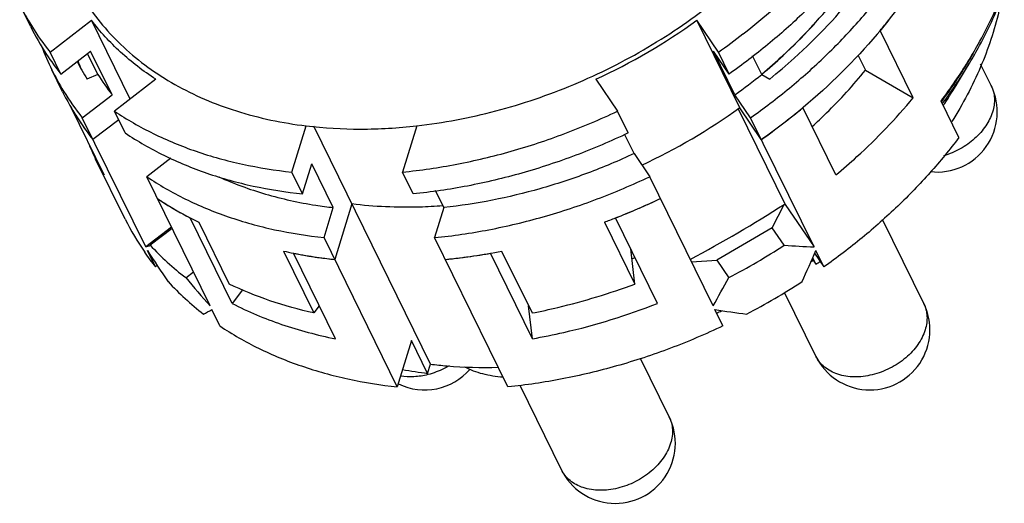
# Model space of a CAD drawing. Units: millimetres. Extents: x 2227 to 2375, y 637 to 742.
# Drawn here: x 2337 to 2354, y 687 to 696 of the extents above; entities that cross this region are included whole.
import ezdxf

# ---------------------------------------------------------------- set-up
doc = ezdxf.new("R2010")
doc.units = ezdxf.units.MM
doc.header["$LTSCALE"] = 65.395
doc.layers.get('0').update_dxf_attribs({"linetype": 'CONTINUOUS', "lineweight": 30})

msp = doc.modelspace()

# ---------------------------------------------------------------- linework, layer by layer
at = {"color": 7, "linetype": 'Continuous'}
for p, q in [((2337.521, 695.509), (2337.338, 695.882)), ((2337.856, 695.065), (2338.561, 695.609)), ((2339.222, 694.263), (2338.561, 695.609)), ((2349.262, 695.065), (2348.893, 695.609)), ((2349.625, 694.117), (2348.893, 695.609)), ((2352.587, 694.285), (2352.023, 695.435)), ((2338.039, 694.692), (2337.856, 695.065)), ((2338.039, 694.692), (2338.548, 695.085)), ((2338.672, 694.686), (2338.496, 695.045)), ((2338.914, 694.339), (2338.548, 695.085)), ((2349.445, 694.692), (2349.179, 695.085)), ((2349.545, 694.339), (2349.179, 695.085)), ((2349.445, 694.692), (2349.262, 695.065)), ((2350.001, 694.686), (2349.844, 695.005)), ((2351.647, 695.009), (2351.77, 694.758)), ((2353.343, 694.537), (2353.548, 694.878)), ((2353.916, 694.495), (2353.737, 694.86)), ((2338.07, 694.39), (2337.887, 694.763)), ((2338.672, 694.686), (2338.486, 694.607)), ((2350.001, 694.686), (2350.138, 694.607)), ((2351.77, 694.758), (2352.587, 694.285)), ((2339.661, 694.602), (2338.956, 694.058)), ((2347.171, 694.602), (2347.539, 694.058)), ((2338.405, 693.946), (2338.914, 694.339)), ((2349.811, 693.946), (2349.545, 694.339)), ((2353.367, 693.608), (2353.062, 694.23)), ((2353.069, 694.217), (2353.073, 694.222)), ((2353.108, 694.168), (2353.102, 694.161)), ((2338.779, 692.969), (2338.215, 694.119)), ((2339.139, 693.685), (2338.956, 694.058)), ((2347.723, 693.685), (2347.539, 694.058)), ((2349.6, 694.1), (2350.402, 692.465)), ((2349.994, 693.573), (2349.625, 694.117)), ((2351.268, 692.969), (2350.704, 694.119)), ((2339.488, 691.739), (2338.405, 693.946)), ((2339.027, 693.912), (2338.588, 693.573)), ((2350.894, 691.739), (2349.811, 693.946)), ((2341.982, 693.017), (2342.226, 693.807)), ((2344.349, 689.738), (2342.356, 693.799)), ((2344.114, 693.807), (2343.87, 693.017)), ((2347.822, 693.332), (2347.663, 693.656)), ((2347.822, 693.332), (2348.089, 692.939)), ((2338.634, 693.24), (2338.779, 692.969)), ((2339.137, 692.214), (2338.634, 693.24)), ((2339.915, 693.255), (2339.505, 692.939)), ((2342.165, 692.644), (2342.323, 693.157)), ((2342.689, 692.411), (2342.323, 693.157)), ((2342.165, 692.644), (2341.982, 693.017)), ((2344.053, 692.644), (2343.87, 693.017)), ((2340.588, 690.732), (2339.505, 692.939)), ((2349.171, 690.732), (2348.089, 692.939)), ((2344.578, 692.411), (2344.436, 692.7)), ((2343.007, 692.473), (2342.714, 691.525)), ((2350.182, 692.068), (2350.382, 692.466)), ((2350.402, 692.465), (2350.894, 691.739)), ((2342.531, 691.898), (2342.689, 692.411)), ((2344.578, 692.411), (2344.419, 691.898)), ((2340.966, 690.774), (2340.249, 692.234)), ((2340.393, 692.163), (2340.911, 691.106)), ((2347.318, 692.163), (2347.836, 691.106)), ((2348.222, 690.774), (2347.505, 692.234)), ((2352.766, 690.774), (2352.063, 692.206)), ((2339.927, 692.078), (2339.488, 691.739)), ((2339.938, 692.055), (2339.566, 691.768)), ((2350.182, 692.068), (2349.235, 691.514)), ((2350.386, 691.768), (2350.182, 692.068)), ((2343.782, 689.349), (2342.531, 691.898)), ((2345.67, 689.349), (2344.419, 691.898)), ((2339.656, 691.397), (2339.518, 691.677)), ((2341.841, 691.667), (2342.359, 690.611)), ((2342.727, 690.171), (2342.011, 691.632)), ((2346.088, 690.171), (2345.371, 691.632)), ((2345.563, 691.667), (2346.082, 690.611)), ((2347.836, 691.106), (2347.765, 691.705)), ((2350.904, 691.63), (2351.062, 691.397)), ((2351.062, 691.397), (2350.924, 691.677)), ((2348.802, 691.484), (2349.235, 691.514)), ((2349.235, 691.514), (2349.438, 691.214)), ((2350.863, 691.536), (2350.926, 691.443)), ((2350.926, 691.443), (2350.872, 691.554)), ((2339.686, 691.421), (2339.656, 691.397)), ((2340.171, 691.214), (2340.302, 691.315)), ((2341.139, 691.008), (2340.966, 690.774)), ((2350.926, 689.871), (2350.392, 690.959)), ((2340.755, 690.39), (2340.618, 690.67)), ((2342.451, 690.735), (2342.359, 690.611)), ((2346.088, 690.171), (2346.021, 690.734)), ((2349.339, 690.39), (2349.202, 690.67)), ((2344.026, 690.139), (2343.782, 689.349)), ((2344.3, 689.58), (2344.026, 690.139)), ((2348.422, 688.837), (2347.935, 689.831)), ((2344.3, 689.58), (2344.349, 689.738)), ((2346.582, 687.934), (2345.876, 689.372))]:
    msp.add_line(p, q, dxfattribs=at)
for centre, radius, start, end in [((2341.313, 697.833), 4.428, 206.1436, 211.4794), ((2341.512, 697.469), 4.447, 206.1549, 213.3085), ((2341.373, 697.869), 4.498, 211.4786, 218.5698), ((2342.774, 704.098), 10.464, 294.8434, 305.7848), ((2344.642, 701.211), 8.438, 317.2623, 318.7312), ((2344.795, 701.438), 9.396, 320.2851, 321.7392), ((2342.752, 704.276), 11.279, 305.2498, 307.9055), ((2344.406, 701.432), 8.762, 312.8362, 317.2546), ((2341.869, 696.717), 4.436, 200.4524, 206.1379), ((2341.579, 697.513), 4.526, 213.3144, 218.5534), ((2344.103, 701.752), 9.202, 309.8578, 312.8635), ((2346.676, 699.021), 7.995, 329.6451, 330.1692), ((2342.064, 696.813), 4.203, 206.9601, 211.6633), ((2342.248, 696.44), 4.204, 201.2147, 203.2077), ((2346.196, 699.297), 8.578, 323.5871, 328.9941), ((2346.246, 699.382), 8.543, 325.707, 328.3599), ((2346.362, 699.211), 8.362, 326.2157, 328.9085), ((2346.595, 699.068), 8.088, 328.9247, 329.6444), ((2341.862, 696.714), 4.428, 206.1436, 211.4799), ((2342.192, 696.882), 4.149, 211.9578, 217.803), ((2343.529, 702.723), 10.319, 305.6561, 308.8405), ((2352.996, 694.043), 1.025, 263.3706, 26.1385), ((2345.932, 699.597), 8.924, 323.0259, 325.698), ((2346.038, 699.43), 8.753, 323.4902, 326.2061), ((2346.655, 698.548), 7.799, 326.0383, 329.0514), ((2342.044, 696.341), 4.427, 206.145, 210.1102), ((2341.922, 696.75), 4.498, 211.4791, 218.5698), ((2345.934, 699.486), 8.901, 323.4484, 323.6067), ((2346.44, 698.689), 8.056, 325.863, 326.0583), ((2342.077, 696.36), 4.465, 210.1123, 213.3041), ((2342.092, 696.369), 4.483, 210.1274, 218.5831), ((2343.509, 702.602), 10.459, 295.1595, 305.7868), ((2343.567, 702.674), 11.142, 305.2311, 309.8487), ((2343.527, 702.726), 11.207, 305.2441, 309.8243), ((2342.128, 696.394), 4.526, 213.3143, 218.5534), ((2342.61, 695.191), 4.429, 202.9252, 206.1364), ((2342.718, 697.066), 5.426, 236.0446, 238.632), ((2343.226, 703.176), 11.749, 291.3595, 295.4338), ((2343.217, 703.195), 11.77, 293.8903, 295.4329), ((2342.787, 697.177), 5.556, 238.6217, 239.4209), ((2342.833, 697.255), 5.646, 239.4216, 241.1772), ((2342.887, 697.352), 5.757, 241.1724, 242.0529), ((2343.544, 699.792), 7.43, 261.0714, 263.3927), ((2343.244, 703.131), 11.7, 291.7789, 292.3275), ((2343.234, 703.157), 11.728, 292.3277, 293.4054), ((2343.225, 703.177), 11.75, 293.4052, 293.8901), ((2343.137, 694.179), 4.455, 206.1613, 214.6306), ((2342.919, 697.413), 5.826, 242.052, 242.7263), ((2343.263, 703.084), 11.649, 290.3678, 291.3544), ((2343.253, 703.11), 11.678, 291.3548, 291.7789), ((2343.202, 694.224), 4.535, 214.629, 218.5517), ((2343.157, 695.083), 4.887, 222.712, 232.3387), ((2343.47, 698.99), 7.501, 257.4598, 258.7812), ((2343.544, 699.375), 7.894, 258.7968, 263.9654), ((2343.496, 699.123), 7.637, 258.7811, 259.3113), ((2343.55, 701.947), 10.475, 275.764, 281.0799), ((2343.527, 702.071), 10.602, 279.5945, 280.0206), ((2344.01, 701.586), 11.706, 297.6278, 303.0005), ((2343.51, 699.197), 7.712, 259.3113, 260.0101), ((2343.533, 699.327), 7.844, 260.0104, 261.3887), ((2343.555, 699.47), 7.99, 261.3849, 261.9935), ((2343.578, 699.631), 8.152, 261.9954, 263.9165), ((2343.591, 701.618), 10.143, 275.7187, 277.3789), ((2343.57, 701.786), 10.312, 277.3745, 277.8877), ((2343.557, 701.884), 10.412, 277.8881, 279.0291), ((2343.537, 702.009), 10.539, 279.0273, 279.5946), ((2344.33, 700.909), 9.988, 290.2425, 290.5519), ((2350.017, 694.037), 2.674, 288.1841, 288.483), ((2350.015, 694.042), 2.679, 288.4831, 288.8304), ((2345.091, 699.498), 9.947, 305.9212, 306.425), ((2343.462, 694.461), 4.887, 222.712, 232.3387), ((2344.315, 700.964), 11.706, 297.6278, 303.0005), ((2344.906, 699.754), 10.117, 295.3192, 295.8466), ((2351.846, 690.322), 1.025, 206.1384, 26.1385), ((2344.247, 690.322), 1.025, 244.2262, 319.176), ((2345.14, 696.502), 6.973, 259.5038, 263.0835), ((2344.246, 690.321), 1.023, 243.9721, 244.2253), ((2347.502, 688.385), 1.025, 206.1384, 26.1385)]:
    msp.add_arc(centre, radius, start, end, dxfattribs=at)
for centre, major_axis, ratio, start_param, end_param in [((2347.869, 693.716), (6.408, 3.51), 0.323168, -1.605234, -1.34952), ((2346.295, 696.923), (8.952, -2.698), 0.39732, -0.981169, -0.978705), ((2346.295, 696.923), (6.923, 5.185), 0.053264, -2.994191, -2.941022), ((2346.936, 695.617), (-7.201, 9.614), 0.694934, 1.462934, 1.516103), ((2346.295, 696.923), (10.424, -3.142), 0.39732, -1.051372, -0.998203), ((2346.936, 695.617), (3.237, 10.738), 0.454444, -1.859871, -1.806702), ((2346.295, 696.923), (-7.201, 9.614), 0.694934, -4.63758, -4.584411), ((2346.295, 696.923), (3.237, 10.738), 0.454444, -2.042543, -1.989374), ((2346.936, 695.617), (6.923, 5.185), 0.053264, -2.81152, -2.758351), ((2346.936, 695.617), (10.424, -3.142), 0.39732, -1.234044, -1.180875)]:
    msp.add_ellipse(centre, major_axis=major_axis, ratio=ratio, start_param=start_param, end_param=end_param, dxfattribs=at)
for points, knots in [([(2349.682, 695.376), (2350.046, 695.66), (2350.729, 696.263), (2351.325, 696.952), (2351.592, 697.309)], [0, 0, 0, 0, 0.50869, 1, 1, 1, 1]), ([(2351.775, 696.937), (2351.618, 696.726), (2351.282, 696.314), (2350.724, 695.733), (2350.111, 695.187), (2349.672, 694.852), (2349.445, 694.692)], [0, 0, 0, 0, 0.242328, 0.490408, 0.743321, 1, 1, 1, 1]), ([(2349.811, 693.946), (2350.038, 694.107), (2350.478, 694.442), (2351.092, 694.989), (2351.65, 695.57), (2351.987, 695.983), (2352.143, 696.194)], [0, 0, 0, 0, 0.25669, 0.509609, 0.757686, 1, 1, 1, 1]), ([(2350.001, 694.688), (2350.125, 694.792), (2350.601, 695.211), (2351.033, 695.68), (2351.321, 696.054)], [0, 0, 0, 0, 0.255444, 1, 1, 1, 1]), ([(2350.138, 694.607), (2350.28, 694.722), (2350.825, 695.188), (2351.32, 695.711), (2351.65, 696.131)], [0, 0, 0, 0, 0.255336, 1, 1, 1, 1]), ([(2353.519, 694.9), (2353.58, 694.999), (2353.809, 695.389), (2354.005, 695.799), (2354.128, 696.113)], [0, 0, 0, 0, 0.255672, 1, 1, 1, 1]), ([(2353.548, 694.878), (2353.607, 694.978), (2353.833, 695.373), (2354.023, 695.787), (2354.141, 696.104)], [0, 0, 0, 0, 0.255802, 1, 1, 1, 1]), ([(2338.448, 695.944), (2338.54, 695.799), (2338.746, 695.519), (2339.108, 695.139), (2339.522, 694.799), (2339.985, 694.502), (2340.492, 694.252), (2341.232, 693.979), (2341.823, 693.856), (2342.226, 693.807)], [0, 0, 0, 0, 0.114931, 0.231536, 0.350603, 0.47279, 0.598596, 0.72836, 1, 1, 1, 1]), ([(2344.114, 693.807), (2344.568, 693.858), (2345.481, 694.033), (2346.808, 694.486), (2348.07, 695.119), (2348.847, 695.652), (2349.212, 695.944)], [0, 0, 0, 0, 0.245173, 0.496346, 0.749388, 1, 1, 1, 1]), ([(2352.326, 695.821), (2352.212, 695.667), (2351.724, 695.053), (2351.161, 694.5), (2350.706, 694.12)], [0, 0, 0, 0, 0.244035, 1, 1, 1, 1]), ([(2354.05, 695.764), (2353.973, 695.439), (2353.754, 694.786), (2353.432, 694.178), (2353.246, 693.879)], [0, 0, 0, 0, 0.486758, 1, 1, 1, 1]), ([(2339.661, 694.602), (2339.554, 694.672), (2339.347, 694.818), (2339.057, 695.061), (2338.794, 695.324), (2338.635, 695.512), (2338.561, 695.609)], [0, 0, 0, 0, 0.255879, 0.507374, 0.755156, 1, 1, 1, 1]), ([(2350.863, 693.798), (2350.946, 693.873), (2351.266, 694.176), (2351.564, 694.502), (2351.77, 694.758)], [0, 0, 0, 0, 0.253897, 1, 1, 1, 1]), ([(2353.916, 694.495), (2353.932, 694.462), (2353.958, 694.391), (2353.975, 694.278), (2353.969, 694.16), (2353.952, 694.082), (2353.94, 694.043)], [0, 0, 0, 0, 0.23908, 0.482882, 0.735672, 1, 1, 1, 1]), ([(2351.268, 692.969), (2351.39, 693.07), (2351.858, 693.479), (2352.291, 693.928), (2352.587, 694.285)], [0, 0, 0, 0, 0.254332, 1, 1, 1, 1]), ([(2338.956, 694.058), (2339.167, 693.916), (2339.618, 693.657), (2340.352, 693.354), (2341.146, 693.135), (2341.699, 693.047), (2341.982, 693.017)], [0, 0, 0, 0, 0.236202, 0.481258, 0.73582, 1, 1, 1, 1]), ([(2343.87, 693.017), (2344.18, 693.048), (2344.805, 693.14), (2345.732, 693.361), (2346.65, 693.665), (2347.246, 693.918), (2347.539, 694.058)], [0, 0, 0, 0, 0.244278, 0.493332, 0.74575, 1, 1, 1, 1]), ([(2353.94, 694.043), (2353.914, 693.959), (2353.852, 693.836), (2353.739, 693.691), (2353.636, 693.587), (2353.518, 693.493), (2353.389, 693.412), (2353.252, 693.344), (2353.155, 693.309), (2353.106, 693.295)], [0, 0, 0, 0, 0.227233, 0.348997, 0.475153, 0.604643, 0.736205, 0.868465, 1, 1, 1, 1]), ([(2339.139, 693.685), (2339.35, 693.543), (2339.801, 693.284), (2340.535, 692.981), (2341.329, 692.762), (2341.882, 692.674), (2342.165, 692.644)], [0, 0, 0, 0, 0.236202, 0.481258, 0.73582, 1, 1, 1, 1]), ([(2342.226, 693.807), (2342.533, 693.769), (2343.164, 693.733), (2343.795, 693.771), (2344.114, 693.807)], [0, 0, 0, 0, 0.491009, 1, 1, 1, 1]), ([(2347.723, 693.685), (2347.429, 693.545), (2346.833, 693.292), (2345.915, 692.988), (2344.988, 692.767), (2344.363, 692.675), (2344.053, 692.644)], [0, 0, 0, 0, 0.25425, 0.506668, 0.755722, 1, 1, 1, 1]), ([(2353.367, 693.608), (2353.211, 693.401), (2352.877, 692.996), (2352.325, 692.424), (2351.719, 691.886), (2351.285, 691.556), (2351.062, 691.397)], [0, 0, 0, 0, 0.242476, 0.490592, 0.743447, 1, 1, 1, 1]), ([(2347.822, 693.332), (2347.562, 693.211), (2347.034, 692.989), (2345.962, 692.637), (2345.131, 692.471), (2344.578, 692.411)], [0, 0, 0, 0, 0.254209, 0.506601, 1, 1, 1, 1]), ([(2339.505, 692.939), (2339.716, 692.797), (2340.167, 692.538), (2340.901, 692.236), (2341.695, 692.016), (2342.248, 691.928), (2342.531, 691.898)], [0, 0, 0, 0, 0.236202, 0.481258, 0.73582, 1, 1, 1, 1]), ([(2340.739, 692.935), (2340.995, 692.819), (2341.538, 692.621), (2342.101, 692.497), (2342.391, 692.452)], [0, 0, 0, 0, 0.489163, 1, 1, 1, 1]), ([(2344.419, 691.898), (2344.73, 691.929), (2345.354, 692.021), (2346.282, 692.242), (2347.199, 692.546), (2347.795, 692.8), (2348.089, 692.939)], [0, 0, 0, 0, 0.244278, 0.493332, 0.74575, 1, 1, 1, 1]), ([(2339.688, 692.566), (2339.743, 692.529), (2339.971, 692.382), (2340.209, 692.251), (2340.393, 692.163)], [0, 0, 0, 0, 0.246597, 1, 1, 1, 1]), ([(2344.559, 692.441), (2344.427, 692.43), (2343.909, 692.403), (2343.389, 692.425), (2343.007, 692.473)], [0, 0, 0, 0, 0.255974, 1, 1, 1, 1]), ([(2342.359, 690.611), (2342.105, 690.667), (2341.612, 690.804), (2341.137, 690.997), (2340.911, 691.106)], [0, 0, 0, 0, 0.509037, 1, 1, 1, 1]), ([(2346.082, 690.611), (2346.229, 690.639), (2346.824, 690.769), (2347.407, 690.947), (2347.836, 691.106)], [0, 0, 0, 0, 0.24753, 1, 1, 1, 1]), ([(2340.966, 690.774), (2341.237, 690.634), (2341.812, 690.392), (2342.416, 690.233), (2342.727, 690.171)], [0, 0, 0, 0, 0.489011, 1, 1, 1, 1]), ([(2346.088, 690.171), (2346.268, 690.203), (2346.993, 690.35), (2347.703, 690.571), (2348.222, 690.774)], [0, 0, 0, 0, 0.246977, 1, 1, 1, 1]), ([(2352.766, 690.774), (2352.782, 690.741), (2352.808, 690.67), (2352.825, 690.557), (2352.82, 690.44), (2352.802, 690.361), (2352.79, 690.322)], [0, 0, 0, 0, 0.23908, 0.482882, 0.735672, 1, 1, 1, 1]), ([(2340.755, 690.39), (2340.966, 690.248), (2341.417, 689.989), (2342.152, 689.687), (2342.946, 689.467), (2343.499, 689.38), (2343.782, 689.349)], [0, 0, 0, 0, 0.236202, 0.481258, 0.73582, 1, 1, 1, 1]), ([(2349.339, 690.39), (2349.046, 690.251), (2348.45, 689.997), (2347.532, 689.694), (2346.605, 689.472), (2345.98, 689.38), (2345.67, 689.349)], [0, 0, 0, 0, 0.25425, 0.506668, 0.755722, 1, 1, 1, 1]), ([(2352.79, 690.322), (2352.762, 690.233), (2352.695, 690.103), (2352.572, 689.95), (2352.459, 689.842), (2352.331, 689.746), (2352.144, 689.638), (2351.942, 689.562), (2351.734, 689.524), (2351.536, 689.514), (2351.345, 689.542), (2351.178, 689.612), (2351.072, 689.682), (2350.986, 689.768), (2350.943, 689.836), (2350.926, 689.871)], [0, 0, 0, 0, 0.120771, 0.1857, 0.253002, 0.322016, 0.391966, 0.531102, 0.598886, 0.664453, 0.78671, 0.843427, 0.897394, 0.949265, 1, 1, 1, 1]), ([(2344.668, 689.71), (2344.64, 689.693), (2344.524, 689.63), (2344.4, 689.584), (2344.305, 689.559)], [0, 0, 0, 0, 0.251264, 1, 1, 1, 1]), ([(2344.349, 689.738), (2344.443, 689.726), (2344.826, 689.686), (2345.212, 689.676), (2345.503, 689.685)], [0, 0, 0, 0, 0.245424, 1, 1, 1, 1]), ([(2345.585, 689.514), (2345.469, 689.522), (2345.245, 689.556), (2345.032, 689.635), (2344.935, 689.684)], [0, 0, 0, 0, 0.516499, 1, 1, 1, 1]), ([(2344.305, 689.559), (2344.227, 689.539), (2344.071, 689.514), (2343.913, 689.52), (2343.837, 689.532)], [0, 0, 0, 0, 0.514531, 1, 1, 1, 1]), ([(2348.422, 688.837), (2348.438, 688.804), (2348.464, 688.733), (2348.481, 688.62), (2348.476, 688.503), (2348.458, 688.424), (2348.446, 688.385)], [0, 0, 0, 0, 0.23908, 0.482882, 0.735672, 1, 1, 1, 1]), ([(2348.446, 688.385), (2348.419, 688.296), (2348.351, 688.166), (2348.228, 688.013), (2348.115, 687.905), (2347.987, 687.809), (2347.801, 687.701), (2347.598, 687.625), (2347.39, 687.587), (2347.192, 687.577), (2347.001, 687.605), (2346.834, 687.675), (2346.729, 687.745), (2346.642, 687.831), (2346.599, 687.899), (2346.582, 687.934)], [0, 0, 0, 0, 0.120771, 0.1857, 0.253002, 0.322016, 0.391966, 0.531102, 0.598886, 0.664453, 0.78671, 0.843427, 0.897394, 0.949265, 1, 1, 1, 1])]:
    msp.add_open_spline(points, degree=3, knots=knots, dxfattribs=at)

doc.saveas('drawing.dxf')
